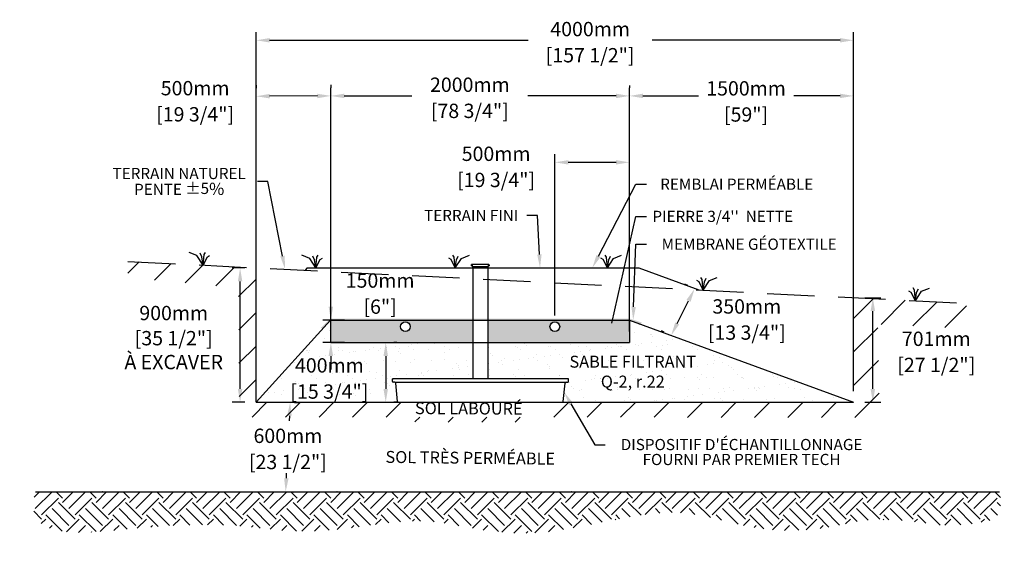
# Model space of a CAD drawing. Units: metres. Extents: x 49608 to 69740, y -15571 to -4304.
# Drawn here: x 49608 to 56202, y -15571 to -12030 of the extents above; entities that cross this region are included whole.
import ezdxf
from ezdxf import colors
from ezdxf.entities.mleader import LeaderData, LeaderLine
from ezdxf.math import Vec2, Vec3

# ---------------------------------------------------------------- set-up
doc = ezdxf.new("R2010")
doc.units = ezdxf.units.M
doc.linetypes.add('HIDDEN', pattern=[9.525, 6.35, -3.175])
for name, color, linetype in [('Bac de collecte', 252, 'Continuous'), ('c.p.', 2, 'Continuous'), ('CHAMP', 92, 'Continuous'), ('COTE', 255, 'Continuous'), ('cote mm p', 255, 'Continuous'), ('HACHURES', 2, 'Continuous'), ('TERRAIN FINI', 172, 'Continuous'), ('TN', 172, 'HIDDEN')]:
    doc.layers.add(name, color=color, linetype=linetype)
doc.styles.add('SEACAD_seans_ttf', font='txt')
doc.styles.get("Standard").update_dxf_attribs({"font": 'times.ttf'})
doc.styles.add('texte daij 2020-01-14', font='txt')
doc.dimstyles.new('standard daij 2020-01-14', dxfattribs={"dimscale": 300, "dimtxt": 0.18, "dimasz": 0.18, "dimexe": 0.18, "dimexo": 0.0625, "dimgap": 0.09, "dimtad": 0, "dimtih": 1, "dimtoh": 1, "dimdec": 0, "dimzin": 0, "dimdsep": 46, "dimtxsty": 'texte daij 2020-01-14', "dimcen": 0.09, "dimadec": 0, "dimazin": 0, "dimtfac": 1, "dimtdec": 0, "dimtofl": 0, "dimtmove": 2, "dimatfit": 3, "dimfxl": 1, "dimtolj": 1, "dimtzin": 0, "dimarcsym": 0})

# ---------------------------------------------------------------- blocks, each defined once
blk = doc.blocks.new('*D211')
at = {"color": 0, "linetype": 'Continuous', "lineweight": -2, "transparency": 16777216}
for p, q in [((53192.1, -14011.3), (53192.1, -12931.6)), ((53282.1, -12985.6), (53602.1, -12985.6)), ((53692.1, -14118.2), (53692.1, -12931.6))]:
    blk.add_line(p, q, dxfattribs=at)
at = {"color": 0, "linetype": 'Continuous', "lineweight": 25, "transparency": 16777216}
for points in [[(53282.1, -12970.6), (53282.1, -13000.6), (53192.1, -12985.6)], [(53602.1, -12970.6), (53602.1, -13000.6), (53692.1, -12985.6)]]:
    blk.add_solid(points, dxfattribs=at)
at = {"layer": 'Defpoints', "color": 0, "linetype": 'Continuous', "lineweight": 25, "transparency": 16777216}
for p in [(53692.1, -12985.6), (53192.1, -14086.3), (53692.1, -14193.2)]:
    blk.add_point(p, dxfattribs=at)
at = {"color": 0, "linetype": 'Continuous', "lineweight": 25, "transparency": 16777216, "char_height": 96, "attachment_point": 5, "style": 'texte daij 2020-01-14'}
for s, insert in [('\\A1;500mm', (52798.8, -12928.4)), ('\\A1;[19 3/4"]', (52798.8, -13103.6))]:
    blk.add_mtext(s, dxfattribs=dict(at, insert=insert))
blk = doc.blocks.new('*D212')
at = {"color": 0, "linetype": 'Continuous', "lineweight": -2, "transparency": 16777216}
for p, q in [((51692.1, -14118.2), (51692.1, -12486.6)), ((53692.1, -14118.2), (53692.1, -12486.6)), ((51782.1, -12540.6), (52234.8, -12540.6)), ((53602.1, -12540.6), (53011.1, -12540.6))]:
    blk.add_line(p, q, dxfattribs=at)
at = {"color": 0, "linetype": 'Continuous', "lineweight": 25, "transparency": 16777216}
for points in [[(51782.1, -12525.6), (51782.1, -12555.6), (51692.1, -12540.6)], [(53602.1, -12525.6), (53602.1, -12555.6), (53692.1, -12540.6)]]:
    blk.add_solid(points, dxfattribs=at)
at = {"layer": 'Defpoints', "color": 0, "linetype": 'Continuous', "lineweight": 25, "transparency": 16777216}
for p in [(53692.1, -12540.6), (51692.1, -14193.2), (53692.1, -14193.2)]:
    blk.add_point(p, dxfattribs=at)
at = {"color": 0, "linetype": 'Continuous', "lineweight": 25, "transparency": 16777216, "char_height": 96, "attachment_point": 5, "style": 'texte daij 2020-01-14'}
for s, insert in [('\\A1;2000mm', (52622.9, -12465.6)), ('\\A1;[78 3/4"]', (52622.9, -12640.8))]:
    blk.add_mtext(s, dxfattribs=dict(at, insert=insert))
blk = doc.blocks.new('*D213')
at = {"color": 0, "linetype": 'Continuous', "lineweight": -2, "transparency": 16777216}
for p, q in [((51192.1, -14518.2), (51192.1, -12113.9)), ((55192.1, -14404.6), (55192.1, -12113.9)), ((51282.1, -12167.9), (53013, -12167.9)), ((55102.1, -12167.9), (53844.2, -12167.9))]:
    blk.add_line(p, q, dxfattribs=at)
at = {"color": 0, "linetype": 'Continuous', "lineweight": 25, "transparency": 16777216}
for points in [[(51282.1, -12152.9), (51282.1, -12182.9), (51192.1, -12167.9)], [(55102.1, -12152.9), (55102.1, -12182.9), (55192.1, -12167.9)]]:
    blk.add_solid(points, dxfattribs=at)
at = {"layer": 'Defpoints', "color": 0, "linetype": 'Continuous', "lineweight": 25, "transparency": 16777216}
for p in [(55192.1, -12167.9), (55192.1, -14479.6), (51192.1, -14593.2)]:
    blk.add_point(p, dxfattribs=at)
at = {"color": 0, "linetype": 'Continuous', "lineweight": 25, "transparency": 16777216, "char_height": 96, "attachment_point": 5, "style": 'texte daij 2020-01-14'}
for s, insert in [('\\A1;4000mm', (53428.6, -12092.9)), ('\\A1;[157 1/2"]', (53428.6, -12268.1))]:
    blk.add_mtext(s, dxfattribs=dict(at, insert=insert))
blk = doc.blocks.new('*D214')
at = {"color": 0, "linetype": 'Continuous', "lineweight": -2, "transparency": 16777216}
for p, q in [((53692.1, -12471.8), (53692.1, -12486.6)), ((55192.1, -14518.2), (55192.1, -12486.6)), ((53782.1, -12540.6), (54153.3, -12540.6)), ((55102.1, -12540.6), (54792.4, -12540.6))]:
    blk.add_line(p, q, dxfattribs=at)
at = {"color": 0, "linetype": 'Continuous', "lineweight": 25, "transparency": 16777216}
for points in [[(53782.1, -12525.6), (53782.1, -12555.6), (53692.1, -12540.6)], [(55102.1, -12525.6), (55102.1, -12555.6), (55192.1, -12540.6)]]:
    blk.add_solid(points, dxfattribs=at)
at = {"layer": 'Defpoints', "color": 0, "linetype": 'Continuous', "lineweight": 25, "transparency": 16777216}
for p in [(53692.1, -12546.8), (55192.1, -12540.6), (55192.1, -14593.2)]:
    blk.add_point(p, dxfattribs=at)
at = {"color": 0, "linetype": 'Continuous', "lineweight": 25, "transparency": 16777216, "char_height": 96, "attachment_point": 5, "style": 'texte daij 2020-01-14'}
for s, insert in [('\\A1;1500mm', (54472.8, -12490)), ('\\A1;[59"]', (54472.8, -12665.1))]:
    blk.add_mtext(s, dxfattribs=dict(at, insert=insert))
blk = doc.blocks.new('GFDDHFGJ')
at = {"layer": 'Bac de collecte', "linetype": 'Continuous', "lineweight": 25}
for p, q in [((64273.2, -17326.4), (64273.2, -17324.1)), ((64276.7, -17324.1), (64273.2, -17324.1)), ((64273.2, -17326.4), (64273.2, -17326.4)), ((64273.2, -17326.4), (64276.7, -17326.4)), ((64276.7, -17326.4), (64273.2, -17326.4)), ((64273.2, -17330.2), (64273.2, -17326.4)), ((64273.2, -17330.2), (64273.2, -17330.2)), ((64276.7, -17330.2), (64273.2, -17330.2)), ((64273.2, -17330.2), (64276.7, -17330.2)), ((64273.2, -17332.5), (64273.2, -17330.2)), ((64276.7, -17332.5), (64273.2, -17332.5)), ((64273.2, -17332.5), (64277.6, -17332.5)), ((64276.7, -17326.4), (64276.7, -17324.1)), ((64277.6, -17324.1), (64276.7, -17324.1)), ((64276.7, -17330.2), (64276.7, -17326.4)), ((64276.7, -17332.5), (64276.7, -17330.2)), ((64277.6, -17320.8), (64386.9, -17320.8)), ((64277.6, -17320.8), (64277.6, -17324.1)), ((64277.6, -17324.1), (64277.6, -17332.5)), ((64277.6, -17332.5), (64277.6, -17337.6)), ((64386.9, -17324.1), (64386.9, -17320.8)), ((64386.9, -17332.5), (64386.9, -17324.1)), ((64387.7, -17324.1), (64386.9, -17324.1)), ((64386.9, -17337.6), (64386.9, -17332.5)), ((64386.9, -17332.5), (64387.7, -17332.5)), ((64387.7, -17324.6), (64387.7, -17324.1)), ((64391.2, -17324.6), (64387.7, -17324.6)), ((64387.7, -17324.6), (64387.7, -17328.3)), ((64387.7, -17324.6), (64391.2, -17324.6)), ((64387.7, -17328.3), (64387.7, -17332)), ((64387.7, -17328.3), (64391.2, -17328.3)), ((64391.2, -17332), (64387.7, -17332)), ((64387.7, -17332.1), (64387.7, -17332.5)), ((64387.7, -17332.1), (64391.2, -17332.1)), ((64391.2, -17324.6), (64391.2, -17324.6)), ((64391.2, -17324.6), (64391.2, -17328.3)), ((64391.2, -17328.3), (64391.2, -17332)), ((64391.2, -17332), (64391.2, -17332.1)), ((64917.7, -18089.8), (63742.1, -18089.8)), ((63743, -18108), (63742.1, -18089.8)), ((63742.1, -18089.8), (63746.5, -18089.8)), ((63759.2, -18112.2), (63747.4, -18112.2)), ((63777.5, -18241.4), (63764.7, -18117.3)), ((64886.6, -18241.4), (64899.4, -18117.3)), ((64905, -18112.2), (64916.7, -18112.2)), ((64922.1, -18089.8), (64917.7, -18089.8)), ((64921.1, -18108), (64922.1, -18089.8)), ((63783, -18246.4), (64881.1, -18246.4))]:
    blk.add_line(p, q, dxfattribs=at)
at = {"layer": 'Bac de collecte', "linetype": 'Continuous'}
for p, q in [((64277.6, -17337.6), (64386.9, -17337.6)), ((64280.3, -17337.6), (64280.3, -18089.8)), ((64383.8, -18089.8), (64383.8, -17337.6))]:
    blk.add_line(p, q, dxfattribs=at)
at = {"layer": 'Bac de collecte'}
blk.add_line((63759.2, -18112.2), (64905, -18112.2), dxfattribs=at)
at = {"layer": 'Bac de collecte', "linetype": 'Continuous', "lineweight": 25}
for centre, radius, start, end in [((63747.4, -18107.8), 4.39, 183, 270), ((63759.2, -18117.8), 5.58, 5, 90), ((64905, -18117.8), 5.58, 90, 175), ((64916.7, -18107.8), 4.39, 270, 357), ((63783, -18240.9), 5.58, 185, 270), ((64881.1, -18240.9), 5.58, 270, 355)]:
    blk.add_arc(centre, radius, start, end, dxfattribs=at)
blk = doc.blocks.new('*D195')
at = {"color": 0, "linetype": 'Continuous', "lineweight": -2, "transparency": 16777216}
for p, q in [((52134.7, -14193.2), (52113.7, -14193.2)), ((52059.7, -14283.2), (52059.7, -14503.2)), ((52134.7, -14593.2), (52113.7, -14593.2))]:
    blk.add_line(p, q, dxfattribs=at)
at = {"color": 0, "linetype": 'Continuous', "lineweight": 25, "transparency": 16777216}
for points in [[(52044.7, -14283.2), (52074.7, -14283.2), (52059.7, -14193.2)], [(52044.7, -14503.2), (52074.7, -14503.2), (52059.7, -14593.2)]]:
    blk.add_solid(points, dxfattribs=at)
at = {"layer": 'Defpoints', "color": 0, "linetype": 'Continuous', "lineweight": 25, "transparency": 16777216}
for p in [(52059.7, -14193.2), (52059.7, -14593.2), (52059.7, -14593.2)]:
    blk.add_point(p, dxfattribs=at)
at = {"color": 0, "linetype": 'Continuous', "lineweight": 25, "transparency": 16777216, "char_height": 96, "attachment_point": 5, "style": 'texte daij 2020-01-14'}
for s, insert in [('\\A1;400mm', (51682.2, -14346)), ('\\A1;[15 3/4"]', (51682.2, -14521.2))]:
    blk.add_mtext(s, dxfattribs=dict(at, insert=insert))
blk = doc.blocks.new('*D196')
at = {"color": 0, "linetype": 'Continuous', "lineweight": -2, "transparency": 16777216}
for p, q in [((51449.6, -14594.7), (51473.4, -14595.9)), ((51414.9, -14683.1), (51413.2, -14717.7)), ((51394, -15102.6), (51395.7, -15068)), ((51419.6, -15193.9), (51443.4, -15195.1))]:
    blk.add_line(p, q, dxfattribs=at)
at = {"color": 0, "linetype": 'Continuous', "lineweight": 25, "transparency": 16777216}
for points in [[(51399.9, -14682.3), (51429.9, -14683.8), (51419.4, -14593.2)], [(51379, -15101.8), (51408.9, -15103.3), (51389.5, -15192.4)]]:
    blk.add_solid(points, dxfattribs=at)
at = {"layer": 'Defpoints', "color": 0, "linetype": 'Continuous', "lineweight": 25, "transparency": 16777216}
for p in [(51374.7, -14590.9), (51344.7, -15190.2), (51389.5, -15192.4)]:
    blk.add_point(p, dxfattribs=at)
at = {"color": 0, "linetype": 'Continuous', "lineweight": 25, "transparency": 16777216, "char_height": 96, "attachment_point": 5, "style": 'texte daij 2020-01-14'}
for s, insert in [('\\A1;600mm', (51404.4, -14817.8)), ('\\A1;[23 1/2"]', (51404.4, -14993))]:
    blk.add_mtext(s, dxfattribs=dict(at, insert=insert))
blk = doc.blocks.new('*D197')
at = {"color": 0, "linetype": 'Continuous', "lineweight": -2, "transparency": 16777216}
for p, q in [((51692.1, -13953.2), (51692.1, -13863.2)), ((51783.8, -14043.2), (51638.1, -14043.2)), ((51783.8, -14193.2), (51638.1, -14193.2)), ((51692.1, -14283.2), (51692.1, -14373.2))]:
    blk.add_line(p, q, dxfattribs=at)
at = {"color": 0, "linetype": 'Continuous', "lineweight": 25, "transparency": 16777216}
for points in [[(51677.1, -13953.2), (51707.1, -13953.2), (51692.1, -14043.2)], [(51677.1, -14283.2), (51707.1, -14283.2), (51692.1, -14193.2)]]:
    blk.add_solid(points, dxfattribs=at)
at = {"layer": 'Defpoints', "color": 0, "linetype": 'Continuous', "lineweight": 25, "transparency": 16777216}
for p in [(51692.1, -14043.2), (51858.8, -14043.2), (51858.8, -14193.2)]:
    blk.add_point(p, dxfattribs=at)
at = {"color": 0, "linetype": 'Continuous', "lineweight": 25, "transparency": 16777216, "char_height": 96, "attachment_point": 5, "style": 'texte daij 2020-01-14'}
for s, insert in [('\\A1;150mm', (52022, -13777.3)), ('\\A1;[6"]', (52022, -13952.4))]:
    blk.add_mtext(s, dxfattribs=dict(at, insert=insert))
blk = doc.blocks.new('*D198')
at = {"color": 0, "linetype": 'Continuous', "lineweight": -2, "transparency": 16777216}
for p, q in [((51191.8, -12467.9), (51191.8, -12488.9)), ((51691.8, -12465.6), (51691.8, -12486.6)), ((51602.1, -12541), (51282.1, -12542.5))]:
    blk.add_line(p, q, dxfattribs=at)
at = {"color": 0, "linetype": 'Continuous', "lineweight": 25, "transparency": 16777216}
for points in [[(51282, -12527.5), (51282.2, -12557.5), (51192.1, -12542.9)], [(51602, -12526), (51602.2, -12556), (51692.1, -12540.6)]]:
    blk.add_solid(points, dxfattribs=at)
at = {"layer": 'Defpoints', "color": 0, "linetype": 'Continuous', "lineweight": 25, "transparency": 16777216}
for p in [(51192.1, -12542.9), (51192.1, -12542.9), (51692.1, -12540.6)]:
    blk.add_point(p, dxfattribs=at)
at = {"color": 0, "linetype": 'Continuous', "lineweight": 25, "transparency": 16777216, "char_height": 96, "attachment_point": 5, "style": 'texte daij 2020-01-14'}
for s, insert in [('\\A1;500mm', (50783.3, -12488.7)), ('\\A1;[19 3/4"]', (50783.3, -12663.8))]:
    blk.add_mtext(s, dxfattribs=dict(at, insert=insert))
blk = doc.blocks.new('DJIEWFDS')
at = {"color": 94}
for p, q in [((48850.8, -13786.3), (48835.7, -13777.3)), ((48872.3, -13771.1), (48863.4, -13756.8)), ((48879, -13842.6), (48872.3, -13771.1)), ((48879, -13842.6), (48920.7, -13778.6)), ((48887.5, -13787.2), (48899.1, -13763)), ((48920.7, -13778.6), (48972.9, -13757.7)), ((48879, -13842.6), (48850.8, -13786.3)), ((48879, -13842.6), (48887.5, -13787.2))]:
    blk.add_line(p, q, dxfattribs=at)
blk = doc.blocks.new('*D199')
at = {"color": 0, "linetype": 'Continuous', "lineweight": -2, "transparency": 16777216}
for p, q in [((54060.9, -13799), (54079.7, -13808.4)), ((54011.5, -14065.1), (54087.7, -13913.1)), ((53904.1, -14111.9), (53922.9, -14121.3))]:
    blk.add_line(p, q, dxfattribs=at)
at = {"color": 0, "linetype": 'Continuous', "lineweight": 25, "transparency": 16777216}
for points in [[(54074.2, -13906.3), (54101.1, -13919.8), (54128, -13832.6)], [(53998.1, -14058.3), (54024.9, -14071.8), (53971.2, -14145.5)]]:
    blk.add_solid(points, dxfattribs=at)
at = {"layer": 'Defpoints', "color": 0, "linetype": 'Continuous', "lineweight": 25, "transparency": 16777216}
for p in [(54128, -13832.6), (54128, -13832.6), (53971.2, -14145.5)]:
    blk.add_point(p, dxfattribs=at)
at = {"color": 0, "linetype": 'Continuous', "lineweight": 25, "transparency": 16777216, "char_height": 96, "attachment_point": 5, "style": 'texte daij 2020-01-14'}
for s, insert in [('\\A1;350mm', (54477.8, -13951)), ('\\A1;[13 3/4"]', (54477.8, -14126.1))]:
    blk.add_mtext(s, dxfattribs=dict(at, insert=insert))
blk = doc.blocks.new('*D201')
at = {"color": 0, "linetype": 'Continuous', "lineweight": -2, "transparency": 16777216}
for p, q in [((51117.1, -13693.4), (51030.5, -13693.4)), ((51084.5, -14503.2), (51084.5, -13783.4)), ((51117.1, -14593.2), (51030.5, -14593.2))]:
    blk.add_line(p, q, dxfattribs=at)
at = {"color": 0, "linetype": 'Continuous', "lineweight": 25, "transparency": 16777216}
for points in [[(51069.5, -13783.4), (51099.5, -13783.4), (51084.5, -13693.4)], [(51069.5, -14503.2), (51099.5, -14503.2), (51084.5, -14593.2)]]:
    blk.add_solid(points, dxfattribs=at)
at = {"layer": 'Defpoints', "color": 0, "linetype": 'Continuous', "lineweight": 25, "transparency": 16777216}
for p in [(51084.5, -13693.4), (51192.1, -13693.4), (51192.1, -14593.2)]:
    blk.add_point(p, dxfattribs=at)
at = {"color": 0, "linetype": 'Continuous', "lineweight": 25, "transparency": 16777216, "char_height": 96, "attachment_point": 5, "style": 'texte daij 2020-01-14'}
for s, insert in [('\\A1;900mm', (50639.8, -13995.3)), ('\\A1;[35 1/2"]\\PÀ EXCAVER', (50639.8, -14243.6))]:
    blk.add_mtext(s, dxfattribs=dict(at, insert=insert))
blk = doc.blocks.new('*D216')
at = {"color": 0, "linetype": 'Continuous', "lineweight": -2, "transparency": 16777216}
for p, q in [((55267.1, -13892.4), (55375.6, -13892.4)), ((55321.6, -14503.2), (55321.6, -13982.4)), ((55267.1, -14593.2), (55375.6, -14593.2))]:
    blk.add_line(p, q, dxfattribs=at)
at = {"color": 0, "linetype": 'Continuous', "lineweight": 25, "transparency": 16777216}
for points in [[(55306.6, -13982.4), (55336.6, -13982.4), (55321.6, -13892.4)], [(55306.6, -14503.2), (55336.6, -14503.2), (55321.6, -14593.2)]]:
    blk.add_solid(points, dxfattribs=at)
at = {"layer": 'Defpoints', "color": 0, "linetype": 'Continuous', "lineweight": 25, "transparency": 16777216}
for p in [(55192.1, -13892.4), (55321.6, -13892.4), (55192.1, -14593.2)]:
    blk.add_point(p, dxfattribs=at)
at = {"color": 0, "linetype": 'Continuous', "lineweight": 25, "transparency": 16777216, "char_height": 96, "attachment_point": 5, "style": 'texte daij 2020-01-14'}
for s, insert in [('\\A1;701mm', (55746.5, -14167.8)), ('\\A1;[27 1/2"]', (55746.5, -14343))]:
    blk.add_mtext(s, dxfattribs=dict(at, insert=insert))

msp = doc.modelspace()

# ---------------------------------------------------------------- hatches: boundary and pattern name
at = {"ltscale": 100}
h = msp.add_hatch(dxfattribs=at)
h.set_pattern_fill('ANSI31', color=256, scale=50, angle=0.0169)
h.set_pattern_definition([(45.0169, (2774.19, -6.68), (-112.2863, 112.22008), [])])
h.paths.add_polyline_path([(53016.5, -14592.2), (51192.1, -14593.2), (51191.4, -13692.4), (50341.7, -13649.9), (50329.6, -13756.9), (51073.2, -13827.5), (51078.2, -14693.1), (53016.5, -14692.2)])
h.paths.add_polyline_path([(55368.2, -14696.2), (55353.8, -14070.2), (55935.3, -14099.1), (55950.2, -13930.3), (55192.1, -13892.4), (55192.1, -14593.2), (53016.5, -14592.2), (53016.5, -14692.2)])
h.paths.add_polyline_path([(52255.5, -14726), (53118.4, -14725.7), (53118.3, -14593.2), (52255.5, -14593.2)])
at = {"layer": 'c.p.', "ltscale": 100}
h = msp.add_hatch(dxfattribs=at)
h.set_pattern_fill('EARTH', color=0, scale=25, angle=45, style=0)
h.set_pattern_definition([(45, (-753080.21, -443930.49), (5e-12, 224.506403), [158.75, -158.75]), (45, (-753122.31, -443888.4), (5e-12, 224.506403), [158.75, -158.75]), (45, (-753164.4, -443846.3), (5e-12, 224.506403), [158.75, -158.75]), (135, (-753164.4, -443818.24), (-224.506403, 5e-12), [158.75, -158.75]), (135, (-753122.31, -443776.14), (-224.506403, 5e-12), [158.75, -158.75]), (135, (-753080.21, -443734.05), (-224.506403, 5e-12), [158.75, -158.75])])
edge = h.paths.add_edge_path()
edge.add_spline(control_points=[(49715, -15193.2), (49608.3, -15532.7), (50820.6, -15359.6), (51665.3, -15544.2), (52227.2, -15278.6), (52977.7, -15561.6), (54192, -15193.2), (54571.3, -15571.4), (55371.6, -15348.5), (55888.7, -15437.2), (56202.2, -15365.1), (56170.6, -15193.2)], knot_values=[0, 0, 0, 0, 397.419741, 1100.190972, 2833.149576, 3880.676952, 4647.794351, 5715.50864, 5910.889175, 5957.308921, 5971.714325, 5971.714325, 5971.714325, 5971.714325], degree=3, periodic=0)
edge.add_line((56170.6, -15193.2), (49715, -15193.2))
at = {"layer": 'cote mm p', "lineweight": 25}
h = msp.add_hatch(color=250, dxfattribs=at)
h.dxf.hatch_style = 1
h.paths.add_polyline_path([(53694.7, -14033.2), (51689.5, -14033.2), (51625.4, -14093.7), (51634.7, -14103), (51688.7, -14043.2), (53692.1, -14043.2), (53767.9, -14071), (53775.4, -14058.9)])
at = {"layer": 'HACHURES', "lineweight": 25}
h = msp.add_hatch(dxfattribs=at)
h.set_pattern_fill('AR-SAND', color=0, scale=3)
h.set_pattern_definition([(37.5, (2843.87, 6.95), (-4.8001, 146.82397), [0, -115.824, 0, -129.54, 0, -123.825]), (7.5, (2843.87, 6.95), (134.857, 215.0475), [0, -62.484, 0, -104.394, 0, -40.005]), (327.5, (2750.14, 6.95), (237.2977, 0.43116), [0, -38.1, 0, -137.16, 0, -179.07]), (317.5, (2750.14, 6.95), (229.0669, 66.8788), [0, -19.05, 0, -89.916, 0, -102.87])])
h.paths.add_polyline_path([(52642.3, -14193.2), (51688.7, -14193.2), (51688.7, -14043.2), (51451.3, -14306.1), (52642.3, -14365.7)])
h.paths.add_polyline_path([(53692.1, -14043.2), (53692.1, -14193.2), (52745.7, -14193.2), (52745.7, -14370.9), (54876.3, -14477.4)])
h.paths.add_polyline_path([(52642.3, -14365.7), (51451.3, -14306.1), (51192.1, -14593.2), (52145, -14593.2, -0.380091), (52139.5, -14588.3), (52126.6, -14463.8, 0.380091), (52121.1, -14458.9), (52109.4, -14458.9, -0.39896), (52105, -14454.8), (52104, -14436.5), (52642.3, -14436.5)])
h.paths.add_polyline_path([(54876.3, -14477.4), (52745.7, -14370.9), (52745.7, -14436.5), (53279.6, -14436.5), (53284, -14436.5), (53283.1, -14454.8, -0.39896), (53278.7, -14458.9), (53266.9, -14458.9, 0.388879), (53261.4, -14464), (53248.1, -14593.2), (55192.1, -14593.2)])
h.paths.add_polyline_path([(51402.2, -14418), (51962.2, -14418), (51962.2, -14274), (51402.2, -14274)], flags=9)
h.paths.add_polyline_path([(53202.7, -14529.7), (54225.5, -14529.7), (54225.5, -14261.1), (53202.7, -14261.1)], flags=9)
h.paths.add_polyline_path([(51306.2, -14609.2), (52058.2, -14609.2), (52058.2, -14414.9), (51306.2, -14414.9)], flags=9)
at = {"layer": 'HACHURES', "transparency": 33554674}
h = msp.add_hatch(dxfattribs=at)
h.set_pattern_fill('AR-CONC', color=253, scale=0.3, style=0)
h.set_pattern_definition([(50, (3650.607, 4794.32), (54.6554, -4.781726), [5.715, -62.865]), (355, (3650.607, 4794.32), (-10.573026, 57.317054), [4.572, -50.292175]), (100.45144, (3655.16, 4793.92), (44.082374, 52.535326), [4.857, -53.427073]), (46.1842, (3650.607, 4809.56), (81.32371, -12.6127), [8.5725, -94.2975]), (96.63556, (3657.38, 4808.51), (71.22124, 74.22784), [7.28551, -80.14068]), (351.18415, (3650.61, 4809.56), (71.22124, 74.22784), [6.85799, -75.43792]), (21, (3658.227, 4805.75), (45.484317, -30.67956), [5.715, -62.865]), (326, (3658.227, 4805.75), (18.54061, 55.25639), [4.572, -50.292]), (71.45144, (3662.017, 4803.193), (64.024926, 24.57683), [4.857, -53.42698]), (37.5, (3650.607, 4794.32), (0.926581, 25.366512), [0, -49.6824, 0, -51.054, 0, -50.4825]), (7.5, (3650.607, 4794.32), (20.045899, 30.054172), [0, -29.1084, 0, -48.5394, 0, -19.2405]), (327.5, (3633.614, 4794.32), (40.6771786, -1.718623), [0, -19.05, 0, -59.436, 0, -78.867]), (317.5, (3625.994, 4794.32), (44.438754, 7.627947), [0, -24.765, 0, -39.4716, 0, -56.007])])
h.paths.add_polyline_path([(52642.5, -14043.2), (51692.1, -14043.2), (51692.1, -14193.2), (52642.5, -14193.2)])
edge = h.paths.add_edge_path(flags=16)
edge.add_arc((52191.6, -14086.3), 32.5, 0, 360)
h.paths.add_polyline_path([(53692.1, -14043.2), (52746, -14043.2), (52746, -14193.2), (53692.1, -14193.2)])
edge = h.paths.add_edge_path(flags=16)
edge.add_arc((53192.1, -14086.3), 32.5, 0, 360)

# ---------------------------------------------------------------- linework, layer by layer
at = {"color": 0, "ltscale": 100}
msp.add_line((49715, -15193.2), (56170.6, -15193.2), dxfattribs=at)
for centre in [(52191.6, -14086.3), (53192.1, -14086.3)]:
    msp.add_circle(centre, 32.5, dxfattribs=at)
at = {"layer": 'CHAMP'}
for p, q in [((51688.7, -14043.2), (51192.1, -14593.2)), ((51688.7, -14043.2), (51688.7, -14193.2)), ((51692.1, -14043.2), (53692.1, -14043.2)), ((53692.1, -14043.2), (55192.1, -14593.2)), ((53692.1, -14043.2), (53692.1, -14193.2)), ((51692.1, -14193.2), (53692.1, -14193.2)), ((51192.1, -14593.2), (55192.1, -14593.2))]:
    msp.add_line(p, q, dxfattribs=at)
at = {"layer": 'cote mm p', "lineweight": 25}
msp.add_line((51192.1, -14593.2), (51192.1, -14293.2), dxfattribs=at)
at = {"layer": 'TERRAIN FINI'}
for p, q in [((51533.2, -13693.2), (51519.1, -13708.8)), ((51533.2, -13693.2), (53754.2, -13693.2)), ((53754.2, -13693.2), (54156.4, -13840.7))]:
    msp.add_line(p, q, dxfattribs=at)
at = {"layer": 'TN', "color": 5, "ltscale": 50}
msp.add_line((50333.6, -13649.5), (55950.2, -13930.3), dxfattribs=at)

# ---------------------------------------------------------------- block references
at = {"layer": 'cote mm p', "lineweight": 25, "xscale": -1}
for p in [(99715.8, 167.9), (100471.2, 149.4)]:
    msp.add_blockref('DJIEWFDS', p, dxfattribs=at)
at = {"layer": 'cote mm p', "lineweight": 25}
for name, p in [('DJIEWFDS', (3646.7, 149.4)), ('DJIEWFDS', (4665.2, 149.4)), ('GFDDHFGJ', (-11638.1, 3653.3)), ('DJIEWFDS', (5307.1, 0.4)), ('DJIEWFDS', (6727.4, -70.6))]:
    msp.add_blockref(name, p, dxfattribs=at)

# ---------------------------------------------------------------- texts
at = {"color": 7, "linetype": 'Continuous', "lineweight": 25, "insert": (53714.1, -14281.1), "char_height": 80, "attachment_point": 2, "style": 'SEACAD_seans_ttf'}
msp.add_mtext('SABLE FILTRANT\\PQ-2, r.22', dxfattribs=at)
at = {"color": 7, "linetype": 'Continuous', "lineweight": 25, "char_height": 80, "attachment_point": 2, "style": 'SEACAD_seans_ttf'}
for s, insert, rotation in [('SOL LABOURÉ', (52616, -14594.4), 359.6815), ('SOL TRÈS PERMÉABLE', (52626.2, -14925.2), 359.37074)]:
    msp.add_mtext(s, dxfattribs=dict(at, insert=insert, rotation=rotation))

# ---------------------------------------------------------------- dimensions: what is measured, and where the dimension line sits
at = {"color": 7, "linetype": 'Continuous', "lineweight": 25}
for base, p1, p2, picture, middle in [((55192.1, -12167.9), (51192.1, -14593.2), (55192.1, -14479.6), '*D213', (53428.6, -12167.9)), ((53692.1, -12540.6), (51692.1, -14193.2), (53692.1, -14193.2), '*D212', (52622.9, -12540.6)), ((55192.1, -12540.6), (53692.1, -12546.8), (55192.1, -14593.2), '*D214', (54472.8, -12565)), ((53692.1, -12985.6), (53192.1, -14086.3), (53692.1, -14193.2), '*D211', (52798.8, -13003.4))]:
    dim = msp.add_linear_dim(base=base, p1=p1, p2=p2, dimstyle='standard daij 2020-01-14', override={"dimtxt": 0.32, "dimasz": 0.3, "dimexo": 0.25, "dimpost": 'mm\\X'}, dxfattribs=at)
    dim.commit()
    dim.dimension.update_dxf_attribs({"geometry": picture, "text_midpoint": middle, "dimtype": 160})
for base, p1, p2, angle, picture, middle in [((51192.1, -12542.9), (51692.1, -12540.6), (51192.1, -12542.9), 180.26072, '*D198', (50783.3, -12563.7)), ((51692.1, -14043.2), (51858.8, -14193.2), (51858.8, -14043.2), 90, '*D197', (52022, -13852.3)), ((54128, -13832.6), (53971.2, -14145.5), (54128, -13832.6), 63.38296, '*D199', (54477.8, -14026)), ((55321.6, -13892.4), (55192.1, -14593.2), (55192.1, -13892.4), 90, '*D216', (55746.5, -14242.8)), ((52059.7, -14593.2), (52059.7, -14193.2), (52059.7, -14593.2), 270, '*D195', (51682.2, -14421))]:
    dim = msp.add_linear_dim(base=base, p1=p1, p2=p2, angle=angle, dimstyle='standard daij 2020-01-14', override={"dimtxt": 0.32, "dimasz": 0.3, "dimexo": 0.25, "dimpost": 'mm\\X'}, dxfattribs=at)
    dim.commit()
    dim.dimension.update_dxf_attribs({"geometry": picture, "text_midpoint": middle, "dimtype": 161})
dim = msp.add_linear_dim(base=(51084.5, -13693.4), p1=(51192.1, -14593.2), p2=(51192.1, -13693.4), angle=90, text='<>\\PÀ EXCAVER', dimstyle='standard daij 2020-01-14', override={"dimtxt": 0.32, "dimasz": 0.3, "dimexo": 0.25, "dimpost": 'mm\\X'}, dxfattribs=at)
dim.commit()
dim.dimension.update_dxf_attribs({"geometry": '*D201', "text_midpoint": (50639.8, -14070.3), "dimtype": 161})
dim = msp.add_aligned_dim(p1=(51374.7, -14590.9), p2=(51344.7, -15190.2), distance=44.8, dimstyle='standard daij 2020-01-14', override={"dimtxt": 0.32, "dimasz": 0.3, "dimexo": 0.25, "dimpost": 'mm\\X'}, dxfattribs=at)
dim.commit()
dim.dimension.update_dxf_attribs({"geometry": '*D196', "text_midpoint": (51404.4, -14892.8)})

# ---------------------------------------------------------------- leaders
at = {"layer": 'COTE', "color": 0, "lineweight": 25, "ltscale": 100}
ml = msp.add_multileader_mtext('Standard', dxfattribs=at)
ml.set_content('TERRAIN NATUREL\\PPENTE %%P5{\\H1.08333x;\\C256;%}')
ml.set_leader_properties()
ml.build(insert=Vec2(0, 0))
ml.multileader.update_dxf_attribs({"text_right_attachment_type": 2, "dogleg_length": 70, "arrow_head_size": 90})
ctx = ml.context
ctx.base_point, ctx.char_height, ctx.arrow_head_size, ctx.landing_gap_size, ctx.plane_origin = Vec3(50152, -13062), 75, 90, 15, Vec3(48796.8, -14564.7)
ctx.right_attachment, ctx.text_align_type = 2, 1
notes = []
notes.append((ctx, [(1, (1, 1, 0), (51270.6, -13115.1), (-1, 0), 70, [(0, [(51385.6, -13702.1)], 0, [])])]))
ctx.mtext.insert, ctx.mtext.alignment, ctx.mtext.line_spacing_factor, ctx.mtext.flow_direction = Vec3(50676.3, -13022.8), 2, 0.8, 5
ml = msp.add_multileader_mtext('Standard', dxfattribs=at)
ml.set_content('REMBLAI PERMÉABLE')
ml.set_leader_properties()
ml.build(insert=Vec2(0, 0))
ml.multileader.update_dxf_attribs({"text_right_attachment_type": 8, "dogleg_length": 70, "arrow_head_size": 90})
ctx = ml.context
ctx.base_point, ctx.char_height, ctx.arrow_head_size, ctx.landing_gap_size, ctx.plane_origin = Vec3(53805.4, -13132.1), 75, 90, 15, Vec3(53201.3, -13569)
ctx.right_attachment, ctx.text_align_type = 8, 1
notes.append((ctx, [(0, (1, 1, 0), (53735.4, -13132.1), (1, 0), 70, [(0, [(53442.8, -13693.2)], 0, [])])]))
ctx.mtext.insert, ctx.mtext.alignment, ctx.mtext.line_spacing_factor, ctx.mtext.flow_direction = Vec3(54410.3, -13094.6), 2, 3, 5
ml = msp.add_multileader_mtext('Standard', dxfattribs=at)
ml.set_content('TERRAIN FINI')
ml.set_leader_properties()
ml.build(insert=Vec2(0, 0))
ml.multileader.update_dxf_attribs({"text_right_attachment_type": 2, "dogleg_length": 70, "arrow_head_size": 90})
ctx = ml.context
ctx.base_point, ctx.char_height, ctx.arrow_head_size, ctx.landing_gap_size, ctx.plane_origin = Vec3(52258.6, -13342.3), 75, 90, 15, Vec3(51473.3, -13663.7)
ctx.right_attachment, ctx.text_align_type = 2, 1
notes.append((ctx, [(1, (1, 1, 0), (53075.4, -13342.3), (-1, 0), 70, [(0, [(53093.2, -13693.2)], 0, [])])]))
ctx.mtext.insert, ctx.mtext.alignment, ctx.mtext.line_spacing_factor, ctx.mtext.flow_direction = Vec3(52632, -13304.2), 2, 0.8, 5
ml = msp.add_multileader_mtext('Standard', dxfattribs=at)
ml.set_content("\\A1;PIERRE 3/4''  NETTE ")
ml.set_leader_properties()
ml.build(insert=Vec2(0, 0))
ml.multileader.update_dxf_attribs({"text_right_attachment_type": 8, "dogleg_length": 70, "arrow_head_size": 90})
ctx = ml.context
ctx.base_point, ctx.char_height, ctx.arrow_head_size, ctx.landing_gap_size, ctx.plane_origin = Vec3(53805.4, -13348.4), 75, 90, 15, Vec3(53159.4, -13996.7)
ctx.right_attachment, ctx.text_align_type = 8, 1
notes.append((ctx, [(0, (1, 1, 0), (53735.4, -13348.4), (1, 0), 70, [(0, [(53553.5, -14151.2)], 0, [])])]))
ctx.mtext.insert, ctx.mtext.alignment, ctx.mtext.line_spacing_factor, ctx.mtext.flow_direction = Vec3(54316.4, -13310.1), 2, 3, 5
ml = msp.add_multileader_mtext('Standard', dxfattribs=at)
ml.set_content('MEMBRANE GÉOTEXTILE\\P ')
ml.set_leader_properties()
ml.build(insert=Vec2(0, 0))
ml.multileader.update_dxf_attribs({"text_right_attachment_type": 8, "dogleg_length": 70, "arrow_head_size": 90})
ctx = ml.context
ctx.base_point, ctx.char_height, ctx.arrow_head_size, ctx.landing_gap_size, ctx.plane_origin = Vec3(53805.4, -13533.9), 75, 90, 15, Vec3(53448.5, -14039.4)
ctx.right_attachment, ctx.text_align_type = 8, 1
notes.append((ctx, [(0, (1, 1, 0), (53735.4, -13533.9), (1, 0), 70, [(0, [(53716.6, -14043.6)], 0, [])])]))
ctx.mtext.insert, ctx.mtext.alignment, ctx.mtext.line_spacing_factor, ctx.mtext.flow_direction = Vec3(54493.3, -13496.4), 2, 3, 5
ml = msp.add_multileader_mtext('Standard', dxfattribs=at)
ml.set_content("DISPOSITIF D'ÉCHANTILLONNAGE \\PFOURNI PAR PREMIER TECH")
ml.set_leader_properties()
ml.build(insert=Vec2(0, 0))
ml.multileader.update_dxf_attribs({"text_right_attachment_type": 2, "dogleg_length": 70, "arrow_head_size": 90})
ctx = ml.context
ctx.base_point, ctx.char_height, ctx.arrow_head_size, ctx.landing_gap_size, ctx.plane_origin = Vec3(53529.4, -14877.2), 75, 90, 15, Vec3(51699.1, -14331.9)
ctx.right_attachment, ctx.text_align_type = 2, 1
notes.append((ctx, [(0, (1, 1, 0), (53459.4, -14877.2), (1, 0), 70, [(0, [(53255, -14526.1)], 0, [])])]))
ctx.mtext.insert, ctx.mtext.alignment, ctx.mtext.line_spacing_factor, ctx.mtext.flow_direction = Vec3(54442.7, -14838.8), 2, 0.8, 5
for ctx, leaders in notes:
    for number, flags, end, landing, length, lines in leaders:
        leader = LeaderData()
        leader.index, (leader.has_last_leader_line, leader.has_dogleg_vector, leader.attachment_direction) = number, flags
        leader.last_leader_point, leader.dogleg_vector, leader.dogleg_length = Vec3(end), Vec3(landing), length
        for number, points, colour, breaks in lines:
            line = LeaderLine()
            line.index, line.vertices, line.color, line.breaks = number, Vec3.list(points), colors.encode_raw_color(colour), breaks
            leader.lines.append(line)
        ctx.leaders.append(leader)

doc.saveas('drawing.dxf')
